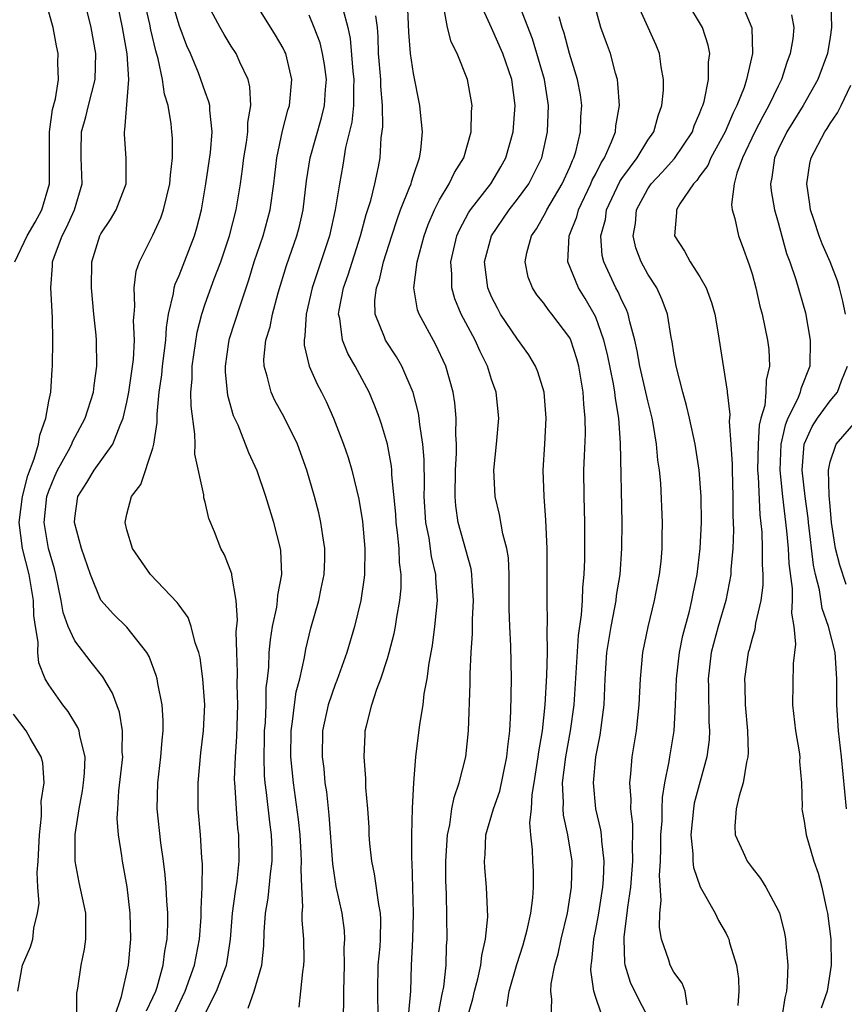
# Model space of a CAD drawing. Units: inches. Extents: x 2580000 to 2583000, y 1545000 to 1548000.
# Drawn here: x 2580943 to 2581006, y 1545966 to 1546042 of the extents above; entities that cross this region are included whole.
import ezdxf

# ---------------------------------------------------------------- set-up
doc = ezdxf.new("R2010")
doc.units = ezdxf.units.IN
doc.header["$MEASUREMENT"] = 0
doc.layers.add('LD25801545_2ft', color=143, linetype='Continuous')

msp = doc.modelspace()

# ---------------------------------------------------------------- linework, layer by layer
at = {"layer": 'LD25801545_2ft'}
for points, elevation in [([(2580950.036, 1545965), (2580950.596, 1545966.596), (2580951.114, 1545969), (2580951.268, 1545970.732), (2580951.306, 1545971), (2580951.262, 1545973), (2580951.013, 1545975.013), (2580950.649, 1545977), (2580950.611, 1545977.389), (2580950.356, 1545979), (2580950.261, 1545980.261), (2580950.29, 1545981), (2580950.387, 1545982.387), (2580950.683, 1545985), (2580950.647, 1545985.353), (2580950.664, 1545987), (2580950.419, 1545988.419), (2580949.884, 1545989.884), (2580949.144, 1545991.144), (2580948.261, 1545992.261), (2580947, 1545993.902), (2580946.498, 1545995), (2580946.094, 1545996.094), (2580945.947, 1545997), (2580945.54, 1545999), (2580945.435, 1545999.435), (2580944.981, 1546001), (2580944.643, 1546003), (2580944.855, 1546005), (2580945, 1546005.435), (2580945.46, 1546006.541), (2580945.672, 1546007), (2580946.518, 1546008.518), (2580946.764, 1546009), (2580946.825, 1546009.175), (2580947.805, 1546011), (2580948.426, 1546013), (2580948.478, 1546013.522), (2580948.697, 1546015), (2580948.654, 1546017), (2580948.629, 1546017.371), (2580948.457, 1546019), (2580948.277, 1546021), (2580948.309, 1546023), (2580948.923, 1546025), (2580949, 1546025.151), (2580949.739, 1546026.26), (2580950.18, 1546027), (2580950.939, 1546029), (2580950.946, 1546030.946), (2580950.804, 1546032.804), (2580950.802, 1546033), (2580950.85, 1546033.15), (2580951.15, 1546037), (2580951.013, 1546038.987), (2580950.667, 1546041), (2580949.832, 1546045)], 7094), ([(2580947.167, 1545965), (2580947.153, 1545966.847), (2580947.227, 1545967.227), (2580947.484, 1545969), (2580947.755, 1545970.245), (2580947.854, 1545971), (2580947.838, 1545971.838), (2580947.84, 1545973), (2580947.344, 1545975.345), (2580947.032, 1545977), (2580947.032, 1545979.033), (2580947.332, 1545981), (2580947.602, 1545982.398), (2580947.679, 1545983), (2580947.744, 1545983.744), (2580947.786, 1545985), (2580947.376, 1545986.624), (2580947.329, 1545987), (2580947.243, 1545987.243), (2580946.489, 1545988.489), (2580946.078, 1545989), (2580945, 1545990.517), (2580944.723, 1545991), (2580944.224, 1545992.224), (2580944.162, 1545993), (2580944.193, 1545993.807), (2580943.977, 1545995), (2580943.851, 1545995.851), (2580943.824, 1545997), (2580943.504, 1545999), (2580942.989, 1546001), (2580942.739, 1546003), (2580942.983, 1546005), (2580943.401, 1546006.599), (2580943.883, 1546007.883), (2580944.2, 1546009), (2580944.311, 1546009.689), (2580944.78, 1546011), (2580945, 1546012.3), (2580945.146, 1546013), (2580945.254, 1546014.746), (2580945.282, 1546015), (2580945.302, 1546017), (2580945.277, 1546018.723), (2580945.158, 1546021), (2580945.295, 1546022.705), (2580945.298, 1546023), (2580945.432, 1546023.432), (2580946.019, 1546025), (2580946.364, 1546025.636), (2580946.982, 1546027), (2580947.573, 1546029), (2580947.48, 1546031), (2580947.475, 1546031.475), (2580947.511, 1546033), (2580947.852, 1546034.148), (2580948.052, 1546035), (2580948.569, 1546037), (2580948.611, 1546039), (2580948.263, 1546041), (2580947.62, 1546043.62)], 7092), ([(2580991.016, 1545965), (2580990.322, 1545966.322), (2580989.676, 1545967.676), (2580989.261, 1545969), (2580989.22, 1545969.22), (2580989.169, 1545971), (2580989.171, 1545971.172), (2580989.412, 1545973), (2580989.453, 1545973.453), (2580989.691, 1545975), (2580989.858, 1545977), (2580989.816, 1545978.184), (2580989.842, 1545979), (2580989.841, 1545979.841), (2580989.696, 1545981), (2580989.718, 1545981.718), (2580989.62, 1545983), (2580989.699, 1545983.699), (2580989.794, 1545985), (2580990.119, 1545987), (2580990.336, 1545989), (2580990.424, 1545991), (2580990.616, 1545993), (2580991.021, 1545994.979), (2580991.521, 1545997), (2580991.904, 1545999), (2580992.009, 1546000.009), (2580992.095, 1546001), (2580992.097, 1546001.903), (2580992.124, 1546003), (2580991.988, 1546006.012), (2580991.893, 1546007), (2580991.775, 1546007.775), (2580991.666, 1546009), (2580991.401, 1546010.599), (2580991.321, 1546011), (2580991, 1546012.327), (2580990.394, 1546015), (2580990.186, 1546016.186), (2580989.997, 1546017), (2580989.603, 1546018.398), (2580989.481, 1546019), (2580989.35, 1546019.35), (2580989, 1546020.035), (2580988.715, 1546020.715), (2580988.549, 1546021), (2580987.618, 1546023), (2580987.502, 1546023.502), (2580987.393, 1546025), (2580987.734, 1546026.265), (2580987.835, 1546027), (2580988.838, 1546029.162), (2580989, 1546029.407), (2580990.185, 1546031), (2580991, 1546032.344), (2580991.458, 1546033), (2580991.785, 1546034.215), (2580992.071, 1546035), (2580992.192, 1546036.193), (2580992.204, 1546037), (2580992.017, 1546037.983), (2580991.901, 1546039), (2580991.644, 1546039.644), (2580989.779, 1546043.779)], 7122), ([(2580942.394, 1546023), (2580943.334, 1546025), (2580943.948, 1546026.052), (2580944.459, 1546027), (2580945.055, 1546029), (2580945.044, 1546031), (2580945.055, 1546033), (2580945.295, 1546034.705), (2580945.511, 1546035.511), (2580945.74, 1546037), (2580945.706, 1546038.294), (2580945.723, 1546039), (2580945.598, 1546039.598), (2580945.345, 1546041), (2580944.782, 1546043)], 7090), ([(2580952.508, 1545965.492), (2580953, 1545966.519), (2580953.208, 1545967), (2580953.313, 1545967.313), (2580953.791, 1545969), (2580953.92, 1545970.08), (2580954.096, 1545971), (2580954.138, 1545972.138), (2580954.132, 1545973), (2580954.052, 1545973.948), (2580954.016, 1545975), (2580953.948, 1545975.948), (2580953.815, 1545977), (2580953.601, 1545978.399), (2580953.314, 1545981), (2580953.371, 1545983), (2580953.616, 1545985), (2580953.71, 1545986.29), (2580953.789, 1545987), (2580953.796, 1545987.796), (2580953.71, 1545989), (2580953.365, 1545990.635), (2580953.316, 1545991), (2580953.254, 1545991.254), (2580952.704, 1545992.704), (2580952.525, 1545993), (2580951, 1545994.963), (2580949.967, 1545995.967), (2580949, 1545997.018), (2580948.195, 1545999), (2580947.523, 1546001), (2580946.967, 1546003), (2580947, 1546003.333), (2580947.235, 1546005), (2580947.932, 1546006.068), (2580948.483, 1546007), (2580949.917, 1546009), (2580950.477, 1546010.477), (2580950.722, 1546011), (2580951, 1546012.233), (2580951.144, 1546013), (2580951.496, 1546015.496), (2580951.577, 1546017), (2580951.51, 1546018.49), (2580951.544, 1546019), (2580951.608, 1546019.608), (2580951.556, 1546021), (2580951.715, 1546022.286), (2580951.965, 1546023), (2580953, 1546025.047), (2580953.613, 1546026.387), (2580953.817, 1546027), (2580954.057, 1546028.057), (2580954.307, 1546029), (2580954.343, 1546029.656), (2580954.505, 1546031), (2580954.498, 1546032.498), (2580954.461, 1546033), (2580954.4, 1546033.6), (2580954.162, 1546035), (2580953.888, 1546035.888), (2580953.743, 1546037), (2580953.397, 1546038.603), (2580953.211, 1546039.211), (2580952.831, 1546040.831), (2580952.757, 1546041.243), (2580952.361, 1546043)], 7096), ([(2580954.683, 1545965.317), (2580955.469, 1545967), (2580956.191, 1545969), (2580956.569, 1545971), (2580956.692, 1545972.692), (2580956.703, 1545973), (2580956.694, 1545973.306), (2580956.776, 1545975), (2580956.795, 1545976.795), (2580956.752, 1545977.248), (2580956.642, 1545979), (2580956.473, 1545981), (2580956.462, 1545983), (2580956.682, 1545985.318), (2580956.89, 1545987), (2580956.979, 1545989), (2580956.834, 1545991), (2580956.613, 1545992.613), (2580956.52, 1545993), (2580956.253, 1545993.747), (2580955.944, 1545995), (2580955.69, 1545995.69), (2580955, 1545996.644), (2580954.86, 1545996.86), (2580952.807, 1545999), (2580951.441, 1546001), (2580951, 1546002.435), (2580950.857, 1546003), (2580951, 1546003.64), (2580951.357, 1546005), (2580952.079, 1546005.922), (2580953, 1546008.7), (2580953.074, 1546009), (2580953.324, 1546010.676), (2580953.315, 1546011.315), (2580953.474, 1546013), (2580953.671, 1546014.329), (2580953.725, 1546015), (2580953.984, 1546017), (2580954.034, 1546017.966), (2580954.204, 1546019), (2580954.577, 1546020.577), (2580954.624, 1546021), (2580954.701, 1546021.299), (2580955, 1546021.957), (2580956.181, 1546025), (2580956.372, 1546025.628), (2580956.725, 1546027), (2580957.069, 1546029), (2580957.413, 1546031.413), (2580957.544, 1546033), (2580957.361, 1546034.639), (2580957.363, 1546035), (2580957.296, 1546035.296), (2580957, 1546036.054), (2580956.683, 1546037), (2580956.488, 1546037.512), (2580955.875, 1546039), (2580955.599, 1546039.599), (2580955, 1546041.178), (2580954.477, 1546043)], 7098), ([(2580957, 1545965.295), (2580957.888, 1545967), (2580958.405, 1545968.406), (2580958.645, 1545969), (2580958.705, 1545969.295), (2580958.946, 1545971), (2580959.107, 1545973), (2580959.33, 1545974.67), (2580959.455, 1545975.455), (2580959.625, 1545977), (2580959.598, 1545979), (2580959.529, 1545979.529), (2580959.404, 1545981), (2580959.316, 1545982.684), (2580959.28, 1545983), (2580959.271, 1545983.271), (2580959.332, 1545985), (2580959.45, 1545986.55), (2580959.522, 1545989), (2580959.467, 1545990.533), (2580959.487, 1545991.488), (2580959.43, 1545993), (2580959.401, 1545994.599), (2580959.495, 1545995.495), (2580959.389, 1545997), (2580959.061, 1545998.939), (2580959.055, 1545999.055), (2580958.499, 1546000.499), (2580958.207, 1546001), (2580957.732, 1546002.268), (2580957.3, 1546003.3), (2580957, 1546004.56), (2580956.893, 1546004.893), (2580956.894, 1546005.106), (2580956.227, 1546008.227), (2580956.241, 1546009), (2580956.223, 1546009.777), (2580955.926, 1546011.926), (2580955.917, 1546013), (2580956.01, 1546013.99), (2580956.009, 1546015), (2580956.393, 1546017.607), (2580956.745, 1546019), (2580957, 1546019.775), (2580957.689, 1546021.689), (2580958.203, 1546023), (2580958.879, 1546025), (2580959.401, 1546027), (2580959.716, 1546029), (2580959.876, 1546030.124), (2580959.978, 1546031), (2580960.174, 1546032.174), (2580960.287, 1546033), (2580960.291, 1546033.709), (2580960.502, 1546035), (2580960.446, 1546036.446), (2580960.302, 1546037), (2580959.66, 1546038.34), (2580959.381, 1546039), (2580959, 1546039.572), (2580958.456, 1546040.456), (2580958.15, 1546041), (2580957.084, 1546043)], 7100), ([(2580960.299, 1545965.701), (2580960.773, 1545967), (2580961.369, 1545969), (2580961.509, 1545970.491), (2580961.533, 1545971.533), (2580961.642, 1545973), (2580961.857, 1545974.143), (2580962.019, 1545976.019), (2580962.152, 1545977), (2580962.143, 1545977.857), (2580962.101, 1545979), (2580961.974, 1545979.974), (2580961.729, 1545982.271), (2580961.625, 1545983), (2580961.57, 1545983.571), (2580961.528, 1545985), (2580961.573, 1545986.428), (2580961.574, 1545987), (2580961.632, 1545987.632), (2580961.681, 1545989), (2580961.699, 1545990.301), (2580961.794, 1545991), (2580961.892, 1545991.892), (2580961.926, 1545993), (2580962.012, 1545993.988), (2580962.173, 1545995), (2580962.499, 1545996.499), (2580962.562, 1545997), (2580962.576, 1545997.424), (2580962.883, 1545999), (2580962.815, 1546000.815), (2580962.786, 1546001), (2580962.279, 1546003), (2580961.658, 1546005), (2580961, 1546006.949), (2580960.353, 1546008.353), (2580959.535, 1546010.465), (2580959.192, 1546011.192), (2580958.744, 1546012.744), (2580958.561, 1546014.561), (2580958.561, 1546015), (2580958.834, 1546016.834), (2580958.889, 1546017.111), (2580959.713, 1546019.713), (2580960.371, 1546021.629), (2580960.778, 1546023), (2580961.449, 1546025), (2580961.997, 1546027), (2580962.268, 1546029), (2580962.501, 1546031), (2580962.944, 1546033.056), (2580963.361, 1546034.639), (2580963.483, 1546035), (2580963.67, 1546037), (2580963.194, 1546039), (2580963.136, 1546039.136), (2580963, 1546039.402), (2580962.414, 1546040.415), (2580960.789, 1546043)], 7102), ([(2580967.575, 1546042.425), (2580967.953, 1546041), (2580968.142, 1546040.142), (2580968.358, 1546037.642), (2580968.43, 1546037), (2580968.398, 1546036.398), (2580968.4, 1546035), (2580968.263, 1546033.736), (2580967.789, 1546031.789), (2580967.57, 1546030.43), (2580967.316, 1546029), (2580967.001, 1546027.001), (2580966.563, 1546025), (2580965.226, 1546021), (2580964.754, 1546019), (2580964.673, 1546017.327), (2580964.603, 1546017), (2580964.612, 1546016.612), (2580965.004, 1546015.004), (2580965.603, 1546013.603), (2580965.928, 1546013), (2580966.287, 1546012.287), (2580966.853, 1546011), (2580967.63, 1546009), (2580967.982, 1546007.982), (2580968.273, 1546007), (2580968.797, 1546004.797), (2580969.077, 1546003.077), (2580969.263, 1546001), (2580969.243, 1545999), (2580969.223, 1545998.777), (2580968.964, 1545997), (2580968.476, 1545995), (2580967.884, 1545993), (2580967.128, 1545990.872), (2580967, 1545990.56), (2580966.458, 1545989), (2580966.019, 1545987), (2580965.988, 1545985), (2580966.108, 1545984.107), (2580966.205, 1545983), (2580966.317, 1545982.317), (2580966.511, 1545980.512), (2580966.791, 1545976.791), (2580967.052, 1545975.052), (2580967.495, 1545973), (2580967.67, 1545971.67), (2580967.709, 1545971), (2580967.665, 1545970.335), (2580967.673, 1545969), (2580967.622, 1545967), (2580967.632, 1545966.368), (2580967.595, 1545965)], 7106), ([(2580972.644, 1545965.356), (2580972.793, 1545967), (2580972.861, 1545969), (2580972.96, 1545971), (2580973.014, 1545973), (2580972.89, 1545976.889), (2580972.866, 1545977.134), (2580972.866, 1545979), (2580972.928, 1545981.072), (2580973.034, 1545983), (2580973.193, 1545985), (2580973.493, 1545987.493), (2580973.737, 1545989), (2580973.826, 1545989.826), (2580974.048, 1545991), (2580974.195, 1545992.195), (2580974.462, 1545993.538), (2580974.649, 1545995), (2580974.838, 1545997), (2580974.721, 1545998.721), (2580974.723, 1545999), (2580974.393, 1546000.393), (2580974.198, 1546001.802), (2580973.951, 1546003), (2580973.834, 1546005), (2580973.854, 1546005.854), (2580973.83, 1546007.83), (2580973.731, 1546009), (2580973.486, 1546010.514), (2580973.451, 1546011), (2580973.393, 1546011.393), (2580972.967, 1546012.967), (2580972.096, 1546015), (2580971.701, 1546015.701), (2580970.856, 1546017), (2580970.787, 1546017.213), (2580970.063, 1546019), (2580970.04, 1546020.04), (2580970.159, 1546021), (2580970.383, 1546021.617), (2580970.713, 1546023), (2580971.333, 1546025), (2580971.744, 1546026.256), (2580972.017, 1546027), (2580972.709, 1546028.709), (2580972.813, 1546029), (2580972.844, 1546029.155), (2580973, 1546029.634), (2580973.475, 1546031), (2580973.573, 1546031.573), (2580973.686, 1546033), (2580973.533, 1546034.467), (2580973.498, 1546035), (2580973, 1546037.47), (2580972.772, 1546039), (2580972.648, 1546040.648), (2580972.549, 1546043)], 7110), ([(2580974.862, 1545965), (2580975.209, 1545966.791), (2580975.33, 1545967.33), (2580975.52, 1545969), (2580975.54, 1545970.46), (2580975.588, 1545971), (2580975.527, 1545974.472), (2580975.483, 1545975.483), (2580975.491, 1545977), (2580975.61, 1545979), (2580975.788, 1545979.787), (2580975.959, 1545981), (2580976.121, 1545981.879), (2580976.522, 1545983), (2580977.022, 1545985), (2580977.227, 1545987), (2580977.362, 1545990.638), (2580977.362, 1545991.363), (2580977.441, 1545993), (2580977.538, 1545994.462), (2580977.538, 1545995.538), (2580977.607, 1545997), (2580977.505, 1545998.496), (2580977.492, 1545999), (2580977.428, 1545999.428), (2580976.43, 1546003), (2580976.261, 1546004.261), (2580976.208, 1546005), (2580976.238, 1546007), (2580976.304, 1546008.304), (2580976.3, 1546009), (2580976.249, 1546009.752), (2580976.285, 1546011), (2580976.186, 1546012.186), (2580976.051, 1546013), (2580975.476, 1546015), (2580974.691, 1546016.691), (2580973.435, 1546019), (2580973.321, 1546019.321), (2580973.022, 1546021.022), (2580973.284, 1546023), (2580973.822, 1546025), (2580974.134, 1546025.866), (2580974.61, 1546027), (2580975, 1546027.775), (2580975.743, 1546029), (2580976.143, 1546029.857), (2580976.878, 1546031), (2580977.44, 1546033), (2580977.462, 1546034.538), (2580977.501, 1546035), (2580977.433, 1546035.433), (2580977.141, 1546037), (2580976.349, 1546039), (2580975.902, 1546039.902), (2580975.624, 1546041), (2580975.303, 1546042.697)], 7112), ([(2580977.159, 1545965), (2580977.567, 1545966.433), (2580977.7, 1545967), (2580977.953, 1545967.952), (2580978.181, 1545969), (2580978.243, 1545969.757), (2580978.542, 1545971), (2580978.715, 1545972.715), (2580978.622, 1545975), (2580978.475, 1545976.475), (2580978.451, 1545977), (2580978.495, 1545977.505), (2580978.568, 1545979), (2580979.135, 1545981), (2580979.628, 1545982.372), (2580980.18, 1545985), (2580980.237, 1545985.762), (2580980.394, 1545987), (2580980.476, 1545988.476), (2580980.518, 1545991), (2580980.484, 1545993.516), (2580980.403, 1545995), (2580980.354, 1545996.354), (2580980.341, 1545999), (2580980.288, 1546000.288), (2580980.169, 1546001), (2580979.867, 1546002.133), (2580979.619, 1546003.619), (2580979.284, 1546005), (2580979.182, 1546007), (2580979.376, 1546009), (2580979.547, 1546011), (2580979.342, 1546013), (2580979, 1546013.982), (2580978.684, 1546015), (2580978.114, 1546016.114), (2580977.727, 1546017), (2580976.671, 1546019), (2580976.175, 1546020.175), (2580975.937, 1546021), (2580975.944, 1546022.056), (2580975.867, 1546023), (2580976.341, 1546025), (2580976.531, 1546025.469), (2580977.228, 1546026.772), (2580977.379, 1546027), (2580978.938, 1546029), (2580979.704, 1546030.297), (2580980.1, 1546031), (2580980.659, 1546033), (2580980.82, 1546035), (2580980.545, 1546037), (2580979.865, 1546039), (2580979, 1546040.963), (2580978.068, 1546043)], 7114), ([(2580980.165, 1545965.835), (2580980.35, 1545967), (2580980.939, 1545969.061), (2580981.422, 1545970.578), (2580981.729, 1545971.729), (2580982.007, 1545973), (2580982.173, 1545974.173), (2580982.222, 1545975), (2580982.211, 1545976.211), (2580982.155, 1545977), (2580982.137, 1545977.863), (2580982.009, 1545979), (2580981.929, 1545979.929), (2580982.058, 1545981), (2580982.119, 1545982.119), (2580982.275, 1545983), (2580982.581, 1545985), (2580982.618, 1545985.382), (2580982.898, 1545987), (2580983.116, 1545989), (2580983.246, 1545991.246), (2580983.285, 1545993), (2580983.265, 1545994.735), (2580983.305, 1545995.305), (2580983.264, 1545997), (2580983.266, 1546001), (2580983.176, 1546003.176), (2580983.031, 1546005), (2580982.971, 1546007), (2580983.095, 1546009), (2580983.191, 1546011), (2580983.029, 1546013), (2580982.555, 1546014.555), (2580982.376, 1546015), (2580981.864, 1546015.864), (2580981, 1546017.059), (2580979.693, 1546019), (2580979.444, 1546019.444), (2580979, 1546020.317), (2580978.707, 1546021), (2580978.468, 1546023), (2580978.994, 1546025.006), (2580980.343, 1546027), (2580981, 1546027.824), (2580981.857, 1546029), (2580982.847, 1546031), (2580983.298, 1546033), (2580983.374, 1546035), (2580983.064, 1546037), (2580982.133, 1546040.133), (2580981.021, 1546043.021)], 7116), ([(2580988.2, 1545963), (2580987, 1545966.511), (2580986.848, 1545967), (2580986.617, 1545968.617), (2580986.635, 1545969), (2580986.694, 1545969.305), (2580986.848, 1545971), (2580987, 1545971.752), (2580987.224, 1545973), (2580987.538, 1545975), (2580987.591, 1545975.592), (2580987.65, 1545977), (2580987.454, 1545978.546), (2580987.435, 1545979), (2580987.386, 1545979.386), (2580987.004, 1545981), (2580986.818, 1545983), (2580987.016, 1545985), (2580987.344, 1545986.656), (2580987.632, 1545989), (2580987.715, 1545991), (2580987.857, 1545993), (2580988.169, 1545995), (2580988.47, 1545996.47), (2580988.558, 1545997), (2580988.6, 1545997.4), (2580988.871, 1545999), (2580989.01, 1546001), (2580989.015, 1546003), (2580988.906, 1546009.094), (2580988.762, 1546011), (2580988.503, 1546012.503), (2580988.462, 1546013), (2580988.353, 1546013.647), (2580987.891, 1546015.891), (2580987.63, 1546017), (2580987, 1546018.753), (2580986.887, 1546019), (2580986.184, 1546020.184), (2580985.67, 1546021), (2580984.86, 1546023), (2580984.963, 1546025), (2580985.538, 1546026.462), (2580985.671, 1546027), (2580986.626, 1546029), (2580986.733, 1546029.267), (2580987, 1546029.769), (2580987.402, 1546030.598), (2580987.667, 1546031), (2580988.219, 1546032.219), (2580988.507, 1546033), (2580988.541, 1546033.459), (2580988.811, 1546035), (2580988.705, 1546036.705), (2580988.661, 1546037), (2580988.512, 1546037.488), (2580988.125, 1546039), (2580987.817, 1546039.817), (2580987.401, 1546041), (2580987, 1546042.417)], 7120), ([(2580994.028, 1545965.972), (2580993.858, 1545967), (2580993.628, 1545967.628), (2580993, 1545968.478), (2580992.71, 1545969), (2580992.604, 1545969.396), (2580992.05, 1545971), (2580991.888, 1545971.888), (2580991.913, 1545973), (2580992.031, 1545973.969), (2580991.89, 1545975.89), (2580991.978, 1545977), (2580992.008, 1545977.992), (2580992.006, 1545979), (2580992.091, 1545980.092), (2580992.091, 1545981), (2580992.115, 1545981.885), (2580992.313, 1545983), (2580992.642, 1545984.642), (2580992.684, 1545985), (2580993.015, 1545986.985), (2580993.134, 1545989), (2580993.202, 1545991), (2580993.433, 1545993), (2580993.693, 1545994.307), (2580994.195, 1545996.195), (2580994.381, 1545997), (2580994.471, 1545997.529), (2580994.785, 1545999), (2580995.022, 1546001), (2580995.122, 1546003), (2580995.104, 1546005), (2580994.943, 1546007), (2580994.627, 1546009), (2580994.2, 1546011), (2580993.974, 1546011.974), (2580993.683, 1546013), (2580993.174, 1546015), (2580993, 1546015.986), (2580992.868, 1546016.868), (2580992.794, 1546017.206), (2580992.506, 1546019), (2580992.098, 1546020.098), (2580991.676, 1546021), (2580991, 1546022.061), (2580990.489, 1546023), (2580990.086, 1546024.086), (2580989.88, 1546025), (2580990.044, 1546025.956), (2580990.132, 1546027), (2580991, 1546028.609), (2580991.262, 1546029), (2580992.106, 1546029.894), (2580993.049, 1546030.951), (2580994.42, 1546033), (2580994.558, 1546033.443), (2580995, 1546034.444), (2580995.143, 1546034.858), (2580995.213, 1546035), (2580995.31, 1546035.31), (2580995.655, 1546037), (2580995.659, 1546038.341), (2580995.751, 1546039), (2580995.636, 1546039.636), (2580995.196, 1546041), (2580993.997, 1546043)], 7124), ([(2580998.143, 1546043), (2580998.984, 1546040.984), (2580999.044, 1546039), (2580998.584, 1546037), (2580998.39, 1546036.39), (2580997.839, 1546035), (2580997.544, 1546034.456), (2580996.935, 1546033), (2580995.843, 1546031), (2580995.602, 1546030.398), (2580995, 1546029.604), (2580994.753, 1546029.247), (2580994.501, 1546029), (2580993.455, 1546027.455), (2580993.186, 1546027), (2580993.195, 1546026.805), (2580993.041, 1546025), (2580993.813, 1546023.813), (2580994.248, 1546023), (2580995, 1546021.845), (2580995.488, 1546021), (2580995.893, 1546019.893), (2580996.133, 1546019), (2580996.366, 1546017.634), (2580997.08, 1546013.08), (2580997.079, 1546013), (2580997.295, 1546011.295), (2580997.247, 1546010.753), (2580997.378, 1546009), (2580997.47, 1546007.47), (2580997.466, 1546007), (2580997.529, 1546005), (2580997.52, 1546003.52), (2580997.565, 1546002.434), (2580997.511, 1546001), (2580997.376, 1545999.376), (2580997.37, 1545999), (2580996.976, 1545997), (2580996.388, 1545995), (2580995.871, 1545993), (2580995.637, 1545991), (2580995.662, 1545990.338), (2580995.684, 1545987.684), (2580995.73, 1545987), (2580995.698, 1545986.302), (2580995.535, 1545985), (2580994.567, 1545981.433), (2580994.494, 1545981), (2580994.29, 1545979), (2580994.457, 1545977.543), (2580994.459, 1545977), (2580994.495, 1545976.495), (2580995.026, 1545975.027), (2580996.157, 1545973), (2580996.43, 1545972.43), (2580997, 1545971.43), (2580997.145, 1545971.144), (2580997.206, 1545971), (2580997.27, 1545970.73), (2580997.816, 1545969), (2580997.969, 1545967.969), (2580997.982, 1545967), (2580997.899, 1545965.898)], 7126), ([(2581005.056, 1546042.944), (2581005.104, 1546041), (2581005, 1546040.248), (2581004.782, 1546039), (2581004.041, 1546037), (2581002.92, 1546035), (2581001.672, 1546033), (2581001, 1546031.634), (2581000.713, 1546031), (2581000.526, 1546029.474), (2581000.411, 1546029), (2581000.457, 1546028.457), (2581000.713, 1546027), (2581001, 1546026.021), (2581001.651, 1546023.651), (2581001.89, 1546023), (2581002.35, 1546021.651), (2581003.092, 1546019.092), (2581003.47, 1546017), (2581003.44, 1546015), (2581002.75, 1546013.25), (2581002.702, 1546013), (2581002.52, 1546012.52), (2581001.749, 1546011), (2581001.53, 1546010.47), (2581001.22, 1546009), (2581001.143, 1546007), (2581001.33, 1546005), (2581001.647, 1546002.354), (2581001.775, 1546001), (2581001.836, 1545999.836), (2581002.086, 1545997.914), (2581002.085, 1545997), (2581002.034, 1545996.034), (2581002.213, 1545995), (2581002.345, 1545993.655), (2581002.159, 1545992.159), (2581002.094, 1545989), (2581002.34, 1545987), (2581002.611, 1545985.389), (2581002.66, 1545985), (2581002.647, 1545984.647), (2581002.792, 1545983), (2581002.846, 1545981.154), (2581002.827, 1545981), (2581002.844, 1545980.844), (2581003, 1545980.058), (2581003.149, 1545979), (2581003.748, 1545977), (2581004.08, 1545976.08), (2581004.355, 1545975), (2581004.707, 1545973.293), (2581004.782, 1545973), (2581005.044, 1545971), (2581005.072, 1545969), (2581004.765, 1545967), (2581004.298, 1545965.702)], 7130), ([(2580964.215, 1545965.785), (2580964.356, 1545967), (2580964.496, 1545968.496), (2580964.59, 1545969), (2580964.604, 1545969.396), (2580964.578, 1545971), (2580964.451, 1545972.451), (2580964.462, 1545973), (2580964.515, 1545973.485), (2580964.425, 1545975), (2580964.368, 1545976.368), (2580964.412, 1545977), (2580964.39, 1545977.61), (2580964.308, 1545979), (2580964.183, 1545980.183), (2580963.799, 1545983), (2580963.597, 1545985), (2580963.604, 1545987), (2580963.723, 1545987.723), (2580963.861, 1545989), (2580963.998, 1545990.002), (2580964.278, 1545991), (2580964.639, 1545992.639), (2580964.734, 1545993.266), (2580965.112, 1545994.888), (2580965.74, 1545997), (2580965.921, 1545997.92), (2580966.157, 1545999), (2580966.186, 1546000.185), (2580966.194, 1546001), (2580966.033, 1546001.967), (2580965.894, 1546003), (2580965.733, 1546003.733), (2580965.408, 1546005), (2580964.827, 1546007), (2580964.092, 1546009), (2580963.083, 1546011.083), (2580962.37, 1546012.37), (2580962.076, 1546013), (2580961.78, 1546014.22), (2580961.53, 1546015), (2580961.517, 1546015.517), (2580961.672, 1546017), (2580961.987, 1546018.013), (2580962.175, 1546019), (2580962.623, 1546020.623), (2580963.262, 1546022.737), (2580964.046, 1546025), (2580964.246, 1546025.754), (2580964.524, 1546027), (2580964.782, 1546029.217), (2580965.06, 1546031), (2580965.935, 1546034.065), (2580966.166, 1546035), (2580966.246, 1546036.246), (2580966.314, 1546037), (2580966.161, 1546038.161), (2580966.019, 1546039), (2580965.826, 1546039.826), (2580965.388, 1546041), (2580965, 1546041.941)], 7104), ([(2580970.28, 1545965), (2580970.267, 1545967), (2580970.301, 1545969), (2580970.434, 1545970.434), (2580970.468, 1545971), (2580970.506, 1545972.505), (2580970.477, 1545973), (2580970.34, 1545973.66), (2580970.014, 1545976.013), (2580969.8, 1545977), (2580969.662, 1545978.338), (2580969.613, 1545979), (2580969.594, 1545979.594), (2580969.496, 1545981), (2580969.357, 1545982.643), (2580969.335, 1545983.335), (2580969.208, 1545985), (2580969.285, 1545986.715), (2580969.305, 1545987), (2580969.388, 1545987.388), (2580969.799, 1545989), (2580970.184, 1545990.184), (2580970.498, 1545991), (2580971, 1545992.545), (2580971.139, 1545993), (2580971.529, 1545994.47), (2580971.631, 1545995), (2580971.735, 1545995.735), (2580971.962, 1545997), (2580972.048, 1545997.952), (2580972.056, 1545999), (2580971.928, 1545999.928), (2580971.899, 1546001), (2580971.785, 1546002.215), (2580971.673, 1546003), (2580971.637, 1546003.637), (2580971.351, 1546006.649), (2580971.344, 1546007), (2580971.317, 1546007.317), (2580971.012, 1546009), (2580970.555, 1546010.555), (2580970.401, 1546011), (2580970.012, 1546012.012), (2580969.603, 1546013), (2580968.522, 1546015), (2580967.959, 1546015.959), (2580967.546, 1546017), (2580967.341, 1546018.659), (2580967.257, 1546019), (2580967.294, 1546019.294), (2580967.628, 1546021), (2580967.99, 1546022.01), (2580968.938, 1546025), (2580969.364, 1546026.636), (2580969.716, 1546027.716), (2580970.04, 1546029), (2580970.312, 1546030.312), (2580970.437, 1546031), (2580970.521, 1546032.521), (2580970.64, 1546033.36), (2580970.617, 1546035), (2580970.502, 1546036.503), (2580970.502, 1546037), (2580970.327, 1546039), (2580970.294, 1546040.294), (2580970.228, 1546041), (2580970.108, 1546041.892)], 7108), ([(2580983.563, 1545965), (2580983.63, 1545966.369), (2580983.544, 1545967), (2580983.578, 1545967.577), (2580983.865, 1545969), (2580984.121, 1545969.879), (2580984.34, 1545971), (2580984.817, 1545973), (2580985.14, 1545975), (2580985.175, 1545977), (2580984.859, 1545979), (2580984.525, 1545980.525), (2580984.495, 1545981), (2580984.519, 1545981.482), (2580984.446, 1545983), (2580984.706, 1545985), (2580985.07, 1545987), (2580985.331, 1545989), (2580985.679, 1545994.321), (2580985.905, 1545995.906), (2580985.971, 1545997), (2580986, 1545998.001), (2580986.11, 1545999), (2580986.157, 1546000.157), (2580986.166, 1546001), (2580986.148, 1546003), (2580986.096, 1546005), (2580986.095, 1546007), (2580986.124, 1546008.124), (2580986.199, 1546009.801), (2580986.194, 1546011), (2580986.088, 1546012.088), (2580986.044, 1546013), (2580985.696, 1546015), (2580985.551, 1546015.551), (2580985.086, 1546017), (2580985, 1546017.171), (2580983.624, 1546019), (2580983.337, 1546019.337), (2580983, 1546019.835), (2580982.475, 1546020.475), (2580982.129, 1546021), (2580981.819, 1546021.819), (2580981.567, 1546023), (2580981.701, 1546023.701), (2580982.055, 1546025), (2580982.447, 1546025.553), (2580983.17, 1546026.83), (2580983.24, 1546027), (2580984.418, 1546029), (2580985, 1546030.28), (2580985.206, 1546030.794), (2580985.315, 1546031), (2580985.46, 1546031.46), (2580985.833, 1546033), (2580985.861, 1546034.139), (2580985.923, 1546035), (2580985.822, 1546035.822), (2580985.609, 1546037), (2580984.974, 1546039), (2580984.563, 1546040.563), (2580984.42, 1546041), (2580984.195, 1546041.805)], 7118), ([(2581002.027, 1546041.973), (2581002.212, 1546041), (2581002.128, 1546040.128), (2581001.934, 1546039), (2581001.681, 1546038.319), (2581001.264, 1546037), (2581001, 1546036.493), (2581000.298, 1546035), (2580999.824, 1546034.176), (2580999.207, 1546033), (2580998.262, 1546031), (2580997.821, 1546029.821), (2580997.619, 1546029), (2580997.419, 1546027.419), (2580997.465, 1546027), (2580997.67, 1546026.329), (2580997.948, 1546025), (2580998.25, 1546024.25), (2580998.788, 1546022.788), (2580999, 1546022.074), (2580999.287, 1546021), (2580999.609, 1546019.61), (2580999.781, 1546019), (2581000.193, 1546017), (2581000.277, 1546016.277), (2581000.341, 1546015), (2581000.078, 1546013.922), (2581000.068, 1546013), (2580999.969, 1546011.969), (2580999.676, 1546011), (2580999.542, 1546010.458), (2580999.457, 1546009), (2580999.43, 1546007), (2580999.473, 1546006.527), (2580999.585, 1546003.585), (2580999.739, 1546002.261), (2580999.782, 1546001), (2580999.767, 1545999.767), (2580999.817, 1545999), (2580999.816, 1545998.184), (2580999.664, 1545997), (2580999.269, 1545995.269), (2580999.224, 1545994.776), (2580999, 1545994.083), (2580998.777, 1545993.223), (2580998.704, 1545993), (2580998.417, 1545991), (2580998.443, 1545990.443), (2580998.472, 1545989), (2580998.661, 1545987), (2580998.703, 1545985.297), (2580998.686, 1545985), (2580998.581, 1545984.58), (2580998.329, 1545983), (2580998.004, 1545982.004), (2580997.773, 1545981), (2580997.666, 1545979.666), (2580997.691, 1545979), (2580998.313, 1545977.687), (2580998.613, 1545977), (2580999, 1545976.479), (2580999.655, 1545975.655), (2581000.062, 1545975), (2581001, 1545973.226), (2581001.094, 1545973), (2581001.488, 1545971.488), (2581001.573, 1545971), (2581001.609, 1545970.391), (2581001.754, 1545969), (2581001.708, 1545967.708), (2581001.646, 1545967), (2581001.513, 1545966.487), (2581001.275, 1545965)], 7128), ([(2581006.166, 1546019), (2581005.974, 1546019.974), (2581005.712, 1546021), (2581005.549, 1546021.549), (2581004.99, 1546023), (2581004.379, 1546024.379), (2581004.149, 1546025), (2581003.753, 1546026.247), (2581003.494, 1546027), (2581003.442, 1546027.442), (2581003.206, 1546029), (2581003.44, 1546030.56), (2581003.532, 1546031), (2581004.584, 1546033), (2581004.757, 1546033.243), (2581005, 1546033.634), (2581005.558, 1546034.442), (2581005.839, 1546035), (2581006.576, 1546036.576)], 7132), ([(2581006.241, 1545981), (2581005.871, 1545985), (2581005.638, 1545987), (2581005.514, 1545989), (2581005.519, 1545991), (2581005.37, 1545993), (2581004.88, 1545995), (2581004.392, 1545996.392), (2581004.188, 1545997.812), (2581003.874, 1545999), (2581003.721, 1545999.721), (2581003.341, 1546003), (2581003.317, 1546003.318), (2581003.085, 1546005), (2581002.859, 1546007), (2581003, 1546009.014), (2581003.625, 1546010.376), (2581004.035, 1546011), (2581005, 1546012.334), (2581005.558, 1546013), (2581005.877, 1546013.876), (2581006.333, 1546015)], 7132), ([(2581006.232, 1545998.232), (2581005.727, 1545999.727), (2581005.413, 1546001), (2581005.111, 1546003), (2581005, 1546004.235), (2581004.933, 1546005.067), (2581004.876, 1546007), (2581005, 1546007.639), (2581005.452, 1546009), (2581007, 1546010.777)], 7134), ([(2580942.616, 1545967), (2580942.994, 1545969), (2580943.588, 1545970.412), (2580943.773, 1545971), (2580943.845, 1545971.845), (2580944.142, 1545973), (2580944.267, 1545973.733), (2580944.167, 1545975), (2580944.109, 1545976.109), (2580944.187, 1545977), (2580944.276, 1545979), (2580944.451, 1545980.451), (2580944.453, 1545981), (2580944.426, 1545981.575), (2580944.654, 1545983), (2580944.55, 1545984.55), (2580944.42, 1545985), (2580943.566, 1545986.434), (2580943.257, 1545987), (2580942.287, 1545988.287)], 7090)]:
    msp.add_lwpolyline(points, dxfattribs=dict(at, elevation=elevation))

doc.saveas('drawing.dxf')
